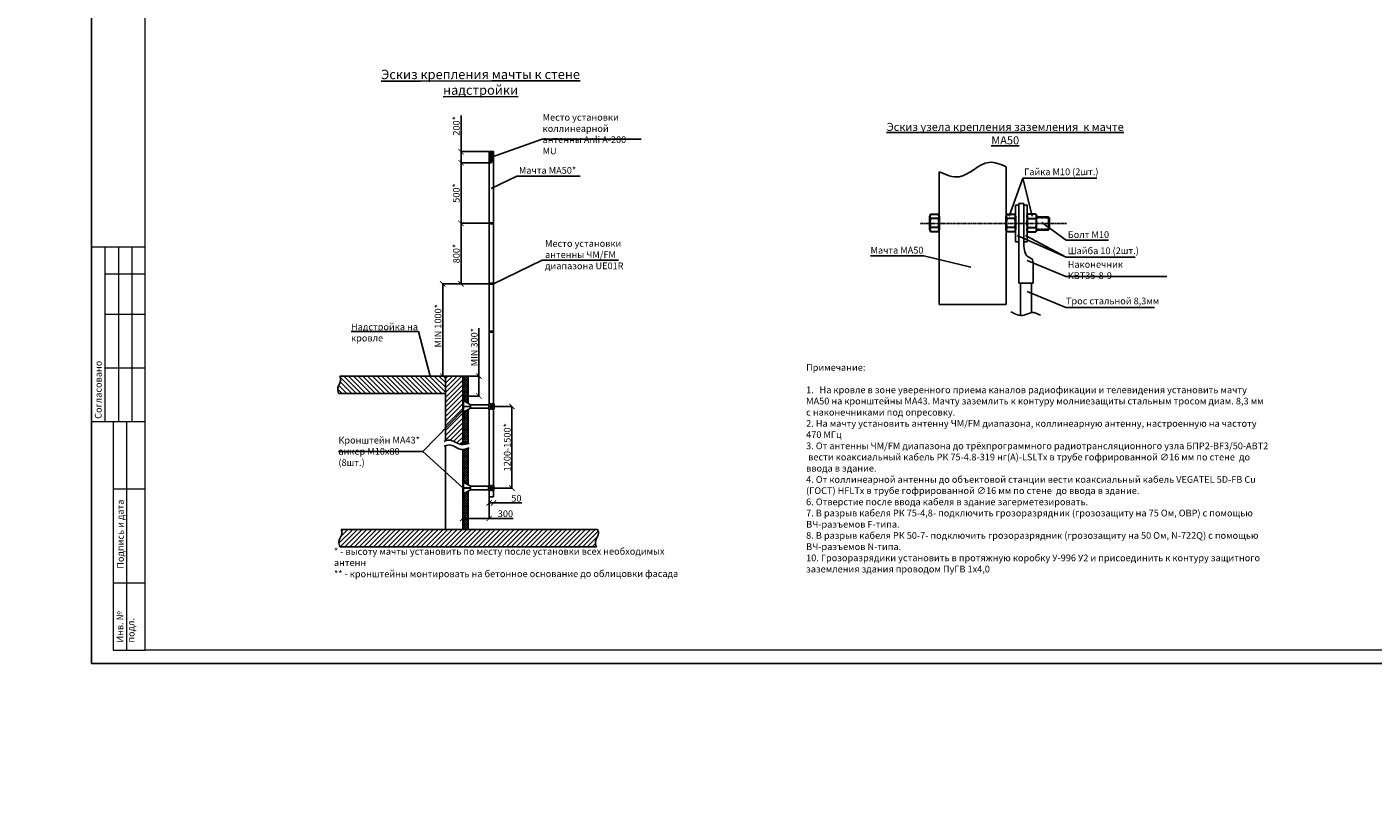
# Model space of a CAD drawing. Units: millimetres. Extents: x -440218 to 894146, y 0 to 287491.
# Drawn here: x 291637 to 341709, y 222500 to 251638 of the extents above; entities that cross this region are included whole.
import ezdxf
from ezdxf import colors
from ezdxf.entities.mleader import LeaderData, LeaderLine
from ezdxf.math import Vec2, Vec3

# ---------------------------------------------------------------- set-up
doc = ezdxf.new("R2010")
doc.units = ezdxf.units.MM
for name, pattern in [('8761 - Дмитровское шоссе_цветная$0$119_1_5', [0]), ('ACAD_ISO10W100', [18.5, 12, -3, 0.5, -3]), ('CONTI', [0])]:
    doc.linetypes.add(name, pattern=pattern)
doc.styles.add('SPDS', font='txt')
doc.styles.add('SPEC', font='txt')
doc.styles.get("Standard").update_dxf_attribs({"font": 'isocpeur.ttf'})
doc.dimstyles.new('SPEC', dxfattribs={"dimtxt": 250, "dimasz": 200, "dimexe": 1.25, "dimexo": 0.625, "dimgap": 50, "dimtad": 1, "dimrnd": 10, "dimtxsty": 'SPEC', "dimblk": 'ARCHTICK', "dimcen": 2.5, "dimdle": 1.3, "dimadec": 0, "dimazin": 0, "dimtfac": 1, "dimtmove": 0, "dimatfit": 3, "dimldrblk": 'OBLIQUE', "dimfxl": 1.25, "dimarcsym": 0})

# ---------------------------------------------------------------- blocks, each defined once
blk = doc.blocks.new('_ArchTick')
at = {"color": 0, "linetype": 'ByBlock', "const_width": 0.15}
blk.add_lwpolyline([(-0.5, -0.5), (0.5, 0.5)], dxfattribs=at)
blk = doc.blocks.new('*D115')
at = {"color": 0, "lineweight": -2, "transparency": 16777216}
for p, q in [((309013, 237517), (309680, 237517)), ((309678, 237519), (309678, 234479)), ((309000, 234481), (309680, 234481))]:
    blk.add_line(p, q, dxfattribs=at)
at = {"layer": 'Defpoints', "color": 0, "transparency": 16777216}
for p in [(309012, 237517), (308999, 234481), (309678, 234481)]:
    blk.add_point(p, dxfattribs=at)
at = {"color": 0, "lineweight": -2, "transparency": 16777216, "xscale": 200, "yscale": 200, "zscale": 200}
for p, rotation in [((309678, 237517), 90), ((309678, 234481), 270)]:
    blk.add_blockref('_ArchTick', p, dxfattribs=dict(at, rotation=rotation))
at = {"color": 0, "transparency": 16777216, "insert": (309503, 235999), "char_height": 250, "attachment_point": 5, "rotation": 90, "style": 'SPEC'}
blk.add_mtext('{\\fISOCPEUR|b0|i0|c0|p34;1200-1500*}', dxfattribs=at)
blk = doc.blocks.new('_Oblique')
at = {"color": 252, "linetype": 'ByBlock', "lineweight": -2}
blk.add_line((-0.5, -0.5), (0.5, 0.5), dxfattribs=at)
blk = doc.blocks.new('*D116')
at = {"color": 0, "lineweight": -2, "transparency": 16777216}
for p, q in [((307784, 246998), (307784, 248341)), ((308993, 246998), (307783, 246998)), ((307784, 246584), (307784, 246999)), ((308805, 246584), (307783, 246584))]:
    blk.add_line(p, q, dxfattribs=at)
at = {"layer": 'Defpoints', "color": 0, "transparency": 16777216}
for p in [(308994, 246998), (307784, 246584), (308805, 246584)]:
    blk.add_point(p, dxfattribs=at)
at = {"color": 0, "lineweight": -2, "transparency": 16777216, "xscale": 200, "yscale": 200, "zscale": 200}
for p, rotation in [((307784, 246998), 90), ((307784, 246584), 270)]:
    blk.add_blockref('_ArchTick', p, dxfattribs=dict(at, rotation=rotation))
at = {"color": 0, "transparency": 16777216, "insert": (307609, 247955), "char_height": 250, "attachment_point": 5, "rotation": 90, "style": 'SPEC'}
blk.add_mtext('{\\fISOCPEUR|b0|i0|c0|p34;200*}', dxfattribs=at)
blk = doc.blocks.new('*D122')
at = {"color": 0, "lineweight": -2, "transparency": 16777216}
for p, q in [((307846, 234096), (307846, 233349)), ((308833, 234153), (308833, 233349)), ((307846, 233351), (308834, 233351)), ((308833, 233351), (309724, 233351))]:
    blk.add_line(p, q, dxfattribs=at)
at = {"layer": 'Defpoints', "color": 0, "transparency": 16777216}
for p in [(307846, 234096), (308833, 234154), (307846, 233351)]:
    blk.add_point(p, dxfattribs=at)
at = {"color": 0, "lineweight": -2, "transparency": 16777216, "xscale": 200, "yscale": 200, "zscale": 200, "rotation": 180}
blk.add_blockref('_ArchTick', (307846, 233351), dxfattribs=at)
at = {"color": 0, "lineweight": -2, "transparency": 16777216, "xscale": 200, "yscale": 200, "zscale": 200}
blk.add_blockref('_ArchTick', (308833, 233351), dxfattribs=at)
at = {"color": 0, "transparency": 16777216, "insert": (309436, 233526), "char_height": 250, "attachment_point": 5, "style": 'SPEC'}
blk.add_mtext('{\\fISOCPEUR|b0|i0|c0|p34;300}', dxfattribs=at)
blk = doc.blocks.new('*D117')
at = {"color": 0, "lineweight": -2, "transparency": 16777216}
for p, q in [((308452, 238646), (308452, 240434)), ((308046, 238646), (308453, 238646)), ((308452, 237904), (308452, 238647)), ((307884, 237904), (308453, 237904))]:
    blk.add_line(p, q, dxfattribs=at)
at = {"layer": 'Defpoints', "color": 0, "transparency": 16777216}
for p in [(308045, 238646), (307883, 237904), (308452, 237904)]:
    blk.add_point(p, dxfattribs=at)
at = {"color": 0, "lineweight": -2, "transparency": 16777216, "xscale": 200, "yscale": 200, "zscale": 200}
for p, rotation in [((308452, 238646), 90), ((308452, 237904), 270)]:
    blk.add_blockref('_ArchTick', p, dxfattribs=dict(at, rotation=rotation))
at = {"color": 0, "transparency": 16777216, "insert": (308276, 239723), "char_height": 250, "attachment_point": 5, "rotation": 90, "style": 'SPEC'}
blk.add_mtext('{\\fISOCPEUR|b0|i0|c204|p34;М\\fISOCPEUR|b0|i0|c0|p34;IN 300*}', dxfattribs=at)
blk = doc.blocks.new('*D118')
at = {"color": 0, "lineweight": -2, "transparency": 16777216}
for p, q in [((308832, 242080), (307102, 242080)), ((307103, 242081), (307103, 238645)), ((307623, 238646), (307102, 238646))]:
    blk.add_line(p, q, dxfattribs=at)
at = {"layer": 'Defpoints', "color": 0, "transparency": 16777216}
for p in [(308833, 242080), (307103, 238646), (307623, 238646)]:
    blk.add_point(p, dxfattribs=at)
at = {"color": 0, "lineweight": -2, "transparency": 16777216, "xscale": 200, "yscale": 200, "zscale": 200}
for p, rotation in [((307103, 242080), 90), ((307103, 238646), 270)]:
    blk.add_blockref('_ArchTick', p, dxfattribs=dict(at, rotation=rotation))
at = {"color": 0, "transparency": 16777216, "insert": (306928, 240519), "char_height": 250, "attachment_point": 5, "rotation": 90, "style": 'SPEC'}
blk.add_mtext('{\\fISOCPEUR|b0|i0|c0|p34;MIN 1000*}', dxfattribs=at)
blk = doc.blocks.new('*D119')
at = {"color": 0, "lineweight": -2, "transparency": 16777216}
for p, q in [((308913, 246584), (307783, 246584)), ((307784, 246585), (307784, 244330)), ((308805, 244332), (307783, 244332))]:
    blk.add_line(p, q, dxfattribs=at)
at = {"layer": 'Defpoints', "color": 0, "transparency": 16777216}
for p in [(308913, 246584), (307784, 244332), (308805, 244332)]:
    blk.add_point(p, dxfattribs=at)
at = {"color": 0, "lineweight": -2, "transparency": 16777216, "xscale": 200, "yscale": 200, "zscale": 200}
for p, rotation in [((307784, 246584), 90), ((307784, 244332), 270)]:
    blk.add_blockref('_ArchTick', p, dxfattribs=dict(at, rotation=rotation))
at = {"color": 0, "transparency": 16777216, "insert": (307609, 245458), "char_height": 250, "attachment_point": 5, "rotation": 90, "style": 'SPEC'}
blk.add_mtext('{\\fISOCPEUR|b0|i0|c0|p34;500*}', dxfattribs=at)
blk = doc.blocks.new('*D120')
at = {"color": 0, "lineweight": -2, "transparency": 16777216}
for p, q in [((308913, 244332), (307783, 244332)), ((307784, 244333), (307784, 242078)), ((308805, 242080), (307783, 242080))]:
    blk.add_line(p, q, dxfattribs=at)
at = {"layer": 'Defpoints', "color": 0, "transparency": 16777216}
for p in [(308913, 244332), (307784, 242080), (308805, 242080)]:
    blk.add_point(p, dxfattribs=at)
at = {"color": 0, "lineweight": -2, "transparency": 16777216, "xscale": 200, "yscale": 200, "zscale": 200}
for p, rotation in [((307784, 244332), 90), ((307784, 242080), 270)]:
    blk.add_blockref('_ArchTick', p, dxfattribs=dict(at, rotation=rotation))
at = {"color": 0, "transparency": 16777216, "insert": (307609, 243206), "char_height": 250, "attachment_point": 5, "rotation": 90, "style": 'SPEC'}
blk.add_mtext('{\\fISOCPEUR|b0|i0|c0|p34;800*}', dxfattribs=at)
blk = doc.blocks.new('*D121')
at = {"color": 0, "lineweight": -2, "transparency": 16777216}
for p, q in [((308831, 233926), (308994, 233926)), ((308833, 234153), (308833, 233924)), ((308994, 233926), (308994, 233927)), ((308994, 233926), (310043, 233926))]:
    blk.add_line(p, q, dxfattribs=at)
at = {"layer": 'Defpoints', "color": 0, "transparency": 16777216}
for p in [(308833, 234154), (308994, 233926), (308994, 233926)]:
    blk.add_point(p, dxfattribs=at)
at = {"color": 0, "lineweight": -2, "transparency": 16777216, "xscale": 200, "yscale": 200, "zscale": 200, "rotation": 180}
blk.add_blockref('_ArchTick', (308833, 233926), dxfattribs=at)
at = {"color": 0, "lineweight": -2, "transparency": 16777216, "xscale": 200, "yscale": 200, "zscale": 200}
blk.add_blockref('_ArchTick', (308994, 233926), dxfattribs=at)
at = {"color": 0, "transparency": 16777216, "insert": (309843, 234101), "char_height": 250, "attachment_point": 5, "style": 'SPEC'}
blk.add_mtext('{\\fISOCPEUR|b0|i0|c0|p34;50}', dxfattribs=at)
blk = doc.blocks.new('Hex Nut ½ in. -side')
at = {"lineweight": 30}
for p, q in [((0, -0.325), (0, 0.325)), ((0.03, 0.216), (0.418, 0.216)), ((0.448, 0.325), (0.448, -0.325)), ((0.03, -0.217), (0.418, -0.217))]:
    blk.add_line(p, q, dxfattribs=at)
for points in [[(0.03, 0.433), (0.418, 0.433)], [(0.418, -0.433), (0.03, -0.433)]]:
    blk.add_lwpolyline(points, dxfattribs=at)
for centre, radius, start, end in [((0.21, 0.325), 0.21, 149.0201, 210.9799), ((0.796, 0), 0.796, 164.2217, 195.7782), ((0.238, 0.325), 0.21, 329.0201, 30.97992), ((-0.348, 0), 0.796, 344.2218, 15.77825), ((0.21, -0.325), 0.21, 149.0201, 210.9799), ((0.238, -0.325), 0.21, 329.0201, 30.97991)]:
    blk.add_arc(centre, radius, start, end, dxfattribs=at)
blk = doc.blocks.new('A1')
at = {"linetype": 'Continuous'}
blk.add_lwpolyline([(0, 594), (841, 594), (841, 0), (0, 0)], close=True, dxfattribs=at)
at = {"linetype": 'Continuous', "lineweight": -2}
blk.add_lwpolyline([(836, 5), (20, 5), (20, 589), (836, 589)], close=True, dxfattribs=at)

msp = doc.modelspace()

# ---------------------------------------------------------------- hatches: boundary and pattern name
at = {"ltscale": 4}
h = msp.add_hatch(dxfattribs=at)
h.set_pattern_fill('ANSI31', color=256, scale=1000, angle=90)
h.set_pattern_definition([(135, (-171793.29, 507920.42), (-88.388348, -88.388348), [])])
edge = h.paths.add_edge_path()
edge.add_spline(control_points=[(303277.917, 238645.501), (303293.638, 238601.733), (303347.925, 238450.601), (303152.215, 238248.585), (303211.054, 238070.336), (303233.834, 238001.326)], knot_values=[0, 0, 0, 0, 1.340257891, 4.627925875, 6.704836905, 6.704836905, 6.704836905, 6.704836905], degree=3, periodic=0)
edge.add_line((303233.834, 238001.326), (307202.063, 238001.326))
edge.add_line((307202.063, 238001.326), (307202.033, 238645.808))
edge.add_line((307202.033, 238645.808), (303277.917, 238645.501))
h = msp.add_hatch(dxfattribs=at)
h.set_pattern_fill('ANSI31', color=256, scale=1000)
h.set_pattern_definition([(45, (-171793.57, 507332.31), (-88.388348, 88.388348), [])])
edge = h.paths.add_edge_path()
edge.add_spline(control_points=[(307201.836, 236236.373), (307249.098, 236252.185), (307451.902, 236306.067), (307656.315, 236108.146), (307828.338, 236098.489), (307845.808, 236098.738)], knot_values=[0.510463707, 0.510463707, 0.510463707, 0.510463707, 1.959670178, 6.75628776, 7.295218535, 7.295218535, 7.295218535, 7.295218535], degree=3, periodic=0)
edge.add_line((307845.808, 236098.738), (307845.76, 237130.134))
edge.add_line((307845.76, 237130.134), (307845.529, 237130.134))
edge.add_line((307845.529, 237130.134), (307845.529, 237904.327))
edge.add_line((307845.529, 237904.327), (307845.69, 238645.835))
edge.add_line((307845.69, 238645.835), (307201.725, 238645.808))
edge.add_line((307201.725, 238645.808), (307201.836, 236236.373))
h = msp.add_hatch(dxfattribs=at)
h.set_pattern_fill('ANSI37', color=256, scale=500)
h.set_pattern_definition([(45, (-162910.83, 507332.31), (-44.194174, 44.194174), []), (135, (-162910.83, 507332.31), (-44.194174, -44.194174), [])])
h.paths.add_polyline_path([(308045.464, 238645.844), (307845.69, 238645.835), (307845.725, 237904.327), (307871.31, 237904.327), (307871.31, 237733.798), (308045.534, 237633.838)])
edge = h.paths.add_edge_path()
edge.add_line((308045.55, 237401.148), (307871.31, 237300.707))
edge.add_line((307871.31, 237300.707), (307871.31, 237130.134))
edge.add_line((307871.31, 237130.134), (307845.76, 237130.134))
edge.add_line((307845.76, 237130.134), (307845.808, 236098.738))
edge.add_spline(control_points=[(307845.808, 236098.738), (307911.445, 236099.674), (307978.417, 236117.895), (308045.638, 236139.352)], knot_values=[7.295218535, 7.295218535, 7.295218535, 7.295218535, 9.320028361, 9.320028361, 9.320028361, 9.320028361], degree=3, periodic=0)
edge.add_line((308045.638, 236139.352), (308045.55, 237401.148))
edge = h.paths.add_edge_path()
edge.add_spline(control_points=[(308045.651, 235958.178), (307978.428, 235936.72), (307911.455, 235918.497), (307845.816, 235917.56)], knot_values=[5.000302671, 5.000302671, 5.000302671, 5.000302671, 6.388162992, 6.388162992, 6.388162992, 6.388162992], degree=3, periodic=0)
edge.add_line((307845.816, 235917.56), (307845.865, 234870.346))
edge.add_line((307845.865, 234870.346), (307871.711, 234870.346))
edge.add_line((307871.711, 234870.346), (307871.711, 234699.799))
edge.add_line((307871.711, 234699.799), (308045.745, 234599.949))
edge.add_line((308045.745, 234599.949), (308045.651, 235958.178))
h.paths.add_polyline_path([(308045.761, 234367.074), (307871.711, 234266.743), (307871.711, 234096.153), (307845.901, 234096.153), (307845.954, 232938.436), (308045.861, 232938.442)])
h = msp.add_hatch(dxfattribs=at)
h.set_pattern_fill('ANSI31', color=256, scale=1000)
h.set_pattern_definition([(45, (-171793.57, 475632.31), (-88.388348, 88.388348), [])])
edge = h.paths.add_edge_path()
edge.add_line((303280.033, 232294.118), (312820.392, 232294.118))
edge.add_spline(control_points=[(312820.392, 232294.118), (312797.618, 232363.128), (312738.793, 232541.379), (312934.469, 232743.472), (312880.213, 232894.724), (312864.477, 232938.595)], knot_values=[0, 0, 0, 0, 207.691103001, 536.457901404, 670.776403819, 670.776403819, 670.776403819, 670.776403819], degree=3, periodic=0)
edge.add_line((312864.477, 232938.595), (303324.116, 232938.293))
edge.add_spline(control_points=[(303324.116, 232938.293), (303339.838, 232894.525), (303394.125, 232743.393), (303198.415, 232541.377), (303257.254, 232363.128), (303280.033, 232294.118)], knot_values=[0, 0, 0, 0, 134.025789102, 462.792587505, 670.483690506, 670.483690506, 670.483690506, 670.483690506], degree=3, periodic=0)

# ---------------------------------------------------------------- linework, layer by layer
for p, q in [((310804.282, 247458.302), (308913.428, 246790.664)), ((314484.235, 247458.485), (310804.282, 247458.302)), ((328067.721, 241312.277), (328067.721, 246431.458)), ((309855.537, 246079.331), (308905.262, 245628.791)), ((309855.537, 246079.331), (312215.015, 246078.907)), ((325567.644, 241312.277), (325567.644, 246252.133)), ((328173.608, 244592.997), (328687.675, 246012.532)), ((328687.675, 246012.532), (329023.147, 244592.997)), ((328687.675, 246012.532), (331437.676, 246012.532)), ((328411.716, 245010.243), (328534.838, 245010.243)), ((328411.716, 245010.243), (328411.716, 243641.816)), ((328534.838, 245072.629), (328717.524, 245072.629)), ((328534.838, 242104.434), (328534.838, 245072.629)), ((328534.838, 245010.243), (328534.838, 243641.816)), ((328717.524, 245072.629), (328717.524, 243560.769)), ((328717.524, 245010.243), (328840.645, 245010.243)), ((328717.524, 245010.243), (328717.524, 243641.816)), ((328840.645, 245010.243), (328840.645, 243641.816)), ((329386.984, 244360.491), (330296.434, 243706.392)), ((328473.277, 243881.874), (330291.492, 243075.484)), ((328779.085, 243881.874), (330291.492, 243075.484)), ((328411.716, 243641.816), (328534.838, 243641.816)), ((328717.524, 243641.816), (328840.645, 243641.816)), ((330296.434, 243706.392), (331868.23, 243706.392)), ((310804.221, 242954.558), (308993.937, 242079.898)), ((313642.584, 242954.675), (310804.221, 242954.558)), ((323015.617, 243116.256), (324997.661, 243116.256)), ((324997.661, 243116.256), (326744.57, 242694.096)), ((328837.045, 242945.318), (330283.122, 242349.078)), ((330291.492, 243075.484), (332860.169, 243075.484)), ((329061.624, 242104.434), (329061.624, 242821.207)), ((329061.624, 242104.434), (328534.838, 242104.434)), ((330283.122, 242349.078), (334043.293, 242349.078)), ((328837.045, 241797.676), (330283.122, 241201.436)), ((325567.644, 241312.277), (328067.721, 241312.277)), ((303693.063, 240303.436), (306208.461, 240303.196)), ((306635.297, 238645.727), (306208.461, 240303.196)), ((307201.836, 236236.373), (307201.725, 238645.808)), ((307201.725, 238001.326), (303233.834, 238001.326)), ((306365.462, 235845.365), (307845.749, 237372.288)), ((307871.31, 237733.798), (308135.006, 237582.505)), ((308135.006, 237521.214), (307871.31, 237521.214)), ((308135.006, 237514.763), (307871.31, 237514.763)), ((307871.31, 237300.707), (308135.006, 237452.714)), ((308135.006, 237582.505), (308135.006, 237452.714)), ((308135.006, 237521.214), (308135.006, 237514.763)), ((308833.053, 237614.011), (308815.092, 237614.011)), ((308815.092, 237614.011), (308815.092, 237452.721)), ((308815.092, 237420.463), (308815.092, 237452.721)), ((308899.302, 237420.463), (308815.092, 237420.463)), ((308833.053, 237614.011), (308899.302, 237614.011)), ((308873.496, 237545.09), (308873.496, 237487.025)), ((308889.625, 237545.09), (308873.496, 237545.09)), ((308889.625, 237487.025), (308873.496, 237487.025)), ((308889.625, 237487.025), (308889.625, 237545.09)), ((308892.851, 237528.961), (308889.625, 237528.961)), ((308889.625, 237503.154), (308892.851, 237503.154)), ((308892.851, 237614.011), (308892.851, 237420.463)), ((308899.302, 237614.011), (308899.302, 237420.463)), ((308931.56, 237528.961), (308899.302, 237528.961)), ((308899.302, 237503.154), (308931.56, 237503.154)), ((308931.56, 237614.011), (309012.385, 237614.011)), ((308931.56, 237614.011), (308931.56, 237420.463)), ((309012.385, 237420.463), (308931.56, 237420.463)), ((308938.012, 237614.011), (308938.012, 237420.463)), ((308941.238, 237528.961), (308938.012, 237528.961)), ((308938.012, 237503.154), (308941.238, 237503.154)), ((308957.367, 237545.09), (308941.238, 237545.09)), ((308941.238, 237545.09), (308941.238, 237487.025)), ((308957.367, 237487.025), (308941.238, 237487.025)), ((308957.367, 237487.025), (308957.367, 237545.09)), ((308984.556, 237528.961), (308957.367, 237528.961)), ((308957.367, 237503.154), (308984.556, 237503.154)), ((308984.556, 237528.961), (308984.556, 237503.154)), ((309012.385, 237614.011), (309012.385, 237420.463)), ((303224.491, 235845.589), (306365.462, 235845.365)), ((306365.462, 235845.365), (307845.9, 234483.249)), ((307201.989, 232938.416), (307201.845, 236055.197)), ((307871.711, 234699.799), (308135.377, 234548.524)), ((308135.377, 234487.233), (307871.711, 234487.233)), ((308135.377, 234480.782), (307871.711, 234480.782)), ((307871.711, 234266.743), (308135.377, 234418.733)), ((308135.377, 234548.524), (308135.377, 234418.733)), ((308135.377, 234487.233), (308135.377, 234480.782)), ((308819.805, 234580.03), (308801.844, 234580.03)), ((308801.844, 234580.03), (308801.844, 234418.74)), ((308801.844, 234386.482), (308801.844, 234418.74)), ((308886.054, 234386.482), (308801.844, 234386.482)), ((308819.805, 234580.03), (308886.054, 234580.03)), ((308876.377, 234511.109), (308860.248, 234511.109)), ((308860.248, 234511.109), (308860.248, 234453.044)), ((308876.377, 234453.044), (308860.248, 234453.044)), ((308876.377, 234453.044), (308876.377, 234511.109)), ((308879.602, 234494.98), (308876.377, 234494.98)), ((308876.377, 234469.173), (308879.602, 234469.173)), ((308879.602, 234580.03), (308879.602, 234386.482)), ((308886.054, 234580.03), (308886.054, 234386.482)), ((308918.312, 234494.98), (308886.054, 234494.98)), ((308886.054, 234469.173), (308918.312, 234469.173)), ((308918.312, 234580.03), (308999.137, 234580.03)), ((308918.312, 234580.03), (308918.312, 234386.482)), ((308999.137, 234386.482), (308918.312, 234386.482)), ((308924.764, 234580.03), (308924.764, 234386.482)), ((308927.99, 234494.98), (308924.764, 234494.98)), ((308924.764, 234469.173), (308927.99, 234469.173)), ((308944.119, 234511.109), (308927.99, 234511.109)), ((308927.99, 234511.109), (308927.99, 234453.044)), ((308944.119, 234453.044), (308927.99, 234453.044)), ((308944.119, 234453.044), (308944.119, 234511.109)), ((308971.308, 234494.98), (308944.119, 234494.98)), ((308944.119, 234469.173), (308971.308, 234469.173)), ((308971.308, 234494.98), (308971.308, 234469.173)), ((308999.137, 234580.03), (308999.137, 234386.482)), ((308832.708, 234153.695), (308993.998, 234153.695)), ((312820.392, 232294.118), (303280.033, 232294.118))]:
    msp.add_line(p, q)
at = {"ltscale": 10}
for p, q in [((329184.625, 244576.03), (329630.326, 244576.03)), ((329630.326, 244576.03), (329671.197, 244533.471)), ((329630.326, 244076.03), (329630.326, 244576.03)), ((329671.197, 244118.588), (329671.197, 244533.471)), ((329184.625, 244076.03), (329630.326, 244076.03)), ((329630.326, 244076.03), (329671.197, 244118.588)), ((328589.101, 242104.434), (328589.101, 240903.867)), ((329007.361, 242104.434), (329007.361, 241010.11))]:
    msp.add_line(p, q, dxfattribs=at)
at = {"linetype": 'ACAD_ISO10W100', "ltscale": 0.3}
for p, q in [((329184.625, 244535.159), (329671.197, 244533.471)), ((324866.638, 244326.03), (330322.306, 244326.03)), ((329184.625, 244116.9), (329671.197, 244116.9))]:
    msp.add_line(p, q, dxfattribs=at)
at = {"color": 7, "linetype": 'Continuous', "lineweight": 0, "transparency": 33554687}
for p, q in [((294040.776, 243454.946), (296040.776, 243454.946)), ((294540.776, 243454.946), (294540.776, 236954.946)), ((295040.776, 243454.946), (295040.776, 236954.946)), ((295540.776, 243454.946), (295540.776, 236954.946)), ((294540.776, 242454.946), (296040.776, 242454.946)), ((294540.776, 240954.946), (296040.776, 240954.946)), ((294540.776, 238954.946), (296040.776, 238954.946)), ((294040.776, 236954.946), (296040.776, 236954.946)), ((294840.776, 236954.946), (296040.776, 236954.946)), ((294840.776, 236954.946), (294840.776, 228454.946)), ((295340.776, 236954.946), (295340.776, 228454.946)), ((294840.776, 234454.946), (296040.776, 234454.946)), ((294840.776, 230954.946), (296040.776, 230954.946)), ((294840.776, 228454.946), (296040.776, 228454.946))]:
    msp.add_line(p, q, dxfattribs=at)
at = {"extrusion": (0, 0, -1)}
msp.add_line((333576.218, 241201.436), (330283.122, 241201.436), dxfattribs=at)
at = {"color": 8, "linetype": 'Continuous', "lineweight": 0, "transparency": 33554687}
msp.add_line((294840.776, 236954.946), (294840.776, 236954.946), dxfattribs=at)
for points in [[(308833.053, 237614.011), (308832.849, 246997.685), (308994.007, 246997.685), (308993.998, 237614.011)], [(303277.917, 238645.501), (308045.464, 238645.867)], [(307845.69, 238645.838), (307845.808, 236098.738)], [(308045.464, 238645.847), (308045.534, 237633.838)], [(307845.529, 237130.134), (307845.529, 237904.327), (307871.31, 237904.327), (307871.31, 237130.134), (307845.525, 237130.134)], [(308045.542, 237521.214), (308045.542, 237514.763)], [(308045.55, 237401.148), (308045.638, 236139.352)], [(308135.006, 237581.753), (308815.092, 237581.753), (308815.092, 237452.721), (308135.006, 237452.721)], [(308832.708, 234580.03), (308832.708, 237420.463)], [(308993.998, 237420.463), (308993.998, 234580.03)], [(307845.816, 235917.56), (307845.954, 232938.436)], [(308045.651, 235958.178), (308045.745, 234599.949)], [(307845.9, 234096.153), (307845.9, 234870.346), (307871.711, 234870.346), (307871.711, 234096.153), (307845.895, 234096.153)], [(308045.753, 234487.233), (308045.753, 234480.782)], [(308045.761, 234367.074), (308045.861, 232938.442)], [(308135.377, 234548.524), (308801.844, 234547.772), (308801.844, 234418.74), (308135.377, 234418.733)], [(308832.708, 234153.695), (308832.708, 234386.482)], [(308993.998, 234386.482), (308993.998, 234153.695)], [(303324.116, 232938.293), (312864.477, 232938.595)]]:
    msp.add_lwpolyline(points)
at = {"const_width": 100}
for points in [[(308913.428, 246583.642), (308913.428, 246997.685)], [(308832.852, 244331.772), (308993.934, 244331.765)], [(308832.852, 242079.903), (308993.934, 242079.896)], [(308994.004, 240297.39), (308832.922, 240297.383)]]:
    msp.add_lwpolyline(points, dxfattribs=at)
for points in [[(328067.721, 246431.458), (327422.367, 246599.598), (326313.14, 246064.599), (325567.644, 246252.133)], [(329061.624, 242821.207), (329020.925, 243005.683), (328899.982, 243068.289), (328717.524, 243560.769)], [(329334.422, 240910.702), (329007.031, 241010.068), (328727.459, 240910.702), (328232.305, 241038.43)], [(303277.917, 238645.501), (303309.199, 238515.177), (303197.784, 238205.865), (303233.834, 238001.326)], [(307151.844, 236218.842), (307342.423, 236264.48), (307793.702, 236101.929), (308092.118, 236154.524)], [(307151.844, 236037.664), (307342.423, 236083.302), (307793.702, 235920.751), (308092.118, 235973.346)], [(303324.116, 232938.293), (303355.399, 232807.969), (303243.984, 232498.657), (303280.033, 232294.118)], [(312864.477, 232938.595), (312895.758, 232807.969), (312784.343, 232498.657), (312820.392, 232294.118)]]:
    msp.add_spline(points, degree=3)

# ---------------------------------------------------------------- block references
at = {"lineweight": 5, "xscale": 100, "yscale": 100, "zscale": 100}
msp.add_blockref('A1', (294040.776, 227954.946), dxfattribs=at)
at = {"xscale": 767.8111329236685, "yscale": 767.8111329236685, "zscale": 767.8111329236685, "rotation": 180.0000000000127}
for p in [(325567.633, 244343.649), (328411.705, 244343.649)]:
    msp.add_blockref('Hex Nut ½ in. -side', p, dxfattribs=at)
at = {"ltscale": 10, "xscale": -767.8111329236685, "yscale": 767.8111329235549, "zscale": 767.8111329235396, "rotation": 180}
msp.add_blockref('Hex Nut ½ in. -side', (328840.641, 244343.649), dxfattribs=at)

# ---------------------------------------------------------------- texts
at = {"ltscale": 100, "rotation": 0.0382559, "style": 'SPEC'}
for s, insert, char_height, width, attachment_point in [('{\\fISOCPEUR|b0|i0|c204|p34;\\LЭскиз крепления мачты к стене надстройки}', (308511.1, 249579.799), 350, 9252.60983, 5), ('{\\fISOCPEUR|b0|i0|c204|p34;Место установки коллинеарной антенны \\fISOCPEUR|b0|i0|c0|p34;\\C7;Anli \\fISOCPEUR|b0|i0|c204|p34;А\\fISOCPEUR|b0|i0|c0|p34;-200 MU}', (310818.534, 247648.997), 250, 3665.57272, 4), ('{\\fISOCPEUR|b0|i0|c204|p34;Мачта МА\\fISOCPEUR|b0|i0|c0|p34;50*}', (309938.198, 246299.244), 250, 3125.6296, 4), ('{\\fISOCPEUR|b0|i0|c204|p34;Гайка М10 (2шт.)}', (328731.202, 246245.724), 250, 3691.01386, 4), ('{\\fISOCPEUR|b0|i0|c204|p34;Болт М10}', (330352.115, 243908.246), 250, 3691.01386, 4), ('{\\fISOCPEUR|b0|i0|c204|p34;Место установки антенны ЧМ\\fISOCPEUR|b0|i0|c0|p34;/FM \\fISOCPEUR|b0|i0|c204|p34;диапазона \\fISOCPEUR|b0|i0|c0|p34;UE01R}', (310908.829, 243163.295), 250, 3973.02394, 4), ('{\\fISOCPEUR|b0|i0|c204|p34;Мачта МА\\fISOCPEUR|b0|i0|c0|p34;50}', (323015.474, 243330.272), 250, 3125.6296, 4), ('{\\fISOCPEUR|b0|i0|c204|p34;Шайба 10 (2шт.)}', (330352.115, 243307.656), 250, 3691.01386, 4), ('{\\fISOCPEUR|b0|i0|c204|p34;Наконечник КВТ35-8-9}', (330352.115, 242593.354), 250, 3691.01386, 4), ('{\\fISOCPEUR|b0|i0|c204|p34;Трос стальной 8,3мм}', (330286.301, 241440.522), 250, 3691.01386, 4), ('{\\fISOCPEUR|b0|i0|c204|p34;Надстройка на кровле}', (303693.19, 240269.251), 250, 3125.6296, 4), ('{\\fISOCPEUR|b0|i0|c204|p34;Кронштейн МА\\fISOCPEUR|b0|i0|c0|p34;43*\\P\\fISOCPEUR|b0|i0|c204|p34;анкер М\\fISOCPEUR|b0|i0|c0|p34;10\\fISOCPEUR|b0|i0|c204|p34;х\\fISOCPEUR|b0|i0|c0|p34;80 (8\\fISOCPEUR|b0|i0|c204|p34;шт\\fISOCPEUR|b0|i0|c0|p34;.)}', (303224.491, 235845.589), 250, 3125.6296, 4), ('{\\fISOCPEUR|b0|i0|c0|p34;* - \\fISOCPEUR|b0|i0|c204|p34;высоту мачты установить по месту после установки всех необходимых антенн\\P\\fISOCPEUR|b0|i0|c0|p34;** - \\fISOCPEUR|b0|i0|c204|p34;кронштейны монтировать на бетонное основание до облицовки фасада}', (303055.758, 231703.812), 250, 13562.78637, 4)]:
    msp.add_mtext(s, dxfattribs=dict(at, insert=insert, char_height=char_height, width=width, attachment_point=attachment_point))
at = {"insert": (328026.101, 247668.268), "char_height": 300, "width": 9162.68205, "attachment_point": 5, "style": 'SPEC'}
msp.add_mtext('{\\fISOCPEUR|b0|i0|c204|p34;\\LЭскиз узела крепления заземления  к мачте МА\\fISOCPEUR|b0|i0|c0|p34;50}', dxfattribs=at)
at = {"color": 7, "linetype": 'Continuous', "lineweight": 0, "transparency": 33554687, "char_height": 250, "attachment_point": 1, "rotation": 90}
for s, insert, width in [('\\fISOCPEUR|b0|i0|c1|p34;\\W1.0000000000;\\T1.0000000000;\\o\\l Согласовано', (294165.776, 237054.996), 2225), ('\\fISOCPEUR|b0|i0|c1|p34;\\W1.0000000000;\\T1.0000000000;\\o\\lПодпись и дата', (294990.587, 231479.996), 2625), ('\\fISOCPEUR|b0|i0|c1|p34;\\W1.0000000000;\\T1.0000000000;\\o\\lИнв. № подл.', (294970.587, 228729.996), 2125)]:
    msp.add_mtext(s, dxfattribs=dict(at, insert=insert, width=width))
at = {"color": 7, "linetype": '8761 - Дмитровское шоссе_цветная$0$119_1_5', "lineweight": 25, "insert": (320621.002, 235217.302), "char_height": 250, "width": 17243.21642, "attachment_point": 4, "style": 'SPDS'}
msp.add_mtext('{\\fISOCPEUR|b0|i0|c204|p34;Примечание\\fISOCPEUR|b0|i0|c0|p34;:\\P\\P\\pxt2;1.^I\\fISOCPEUR|b0|i0|c204|p34;На кровле в зоне уверенного приема каналов радиофикации и телевидения установить мачту МА\\fISOCPEUR|b0|i0|c0|p34;50 \\fISOCPEUR|b0|i0|c204|p34;на кронштейны МА\\fISOCPEUR|b0|i0|c0|p34;43. \\fISOCPEUR|b0|i0|c204|p34;Мачту заземлить к контуру молниезащиты стальным тросом диам\\fISOCPEUR|b0|i0|c0|p34;. 8,3 \\fISOCPEUR|b0|i0|c204|p34;мм с наконечниками под опресовку\\fISOCPEUR|b0|i0|c0|p34;.\\P\\ptz;2.\\fISOCPEUR|b0|i0|c204|p34; На мачту установить антенну ЧМ\\fISOCPEUR|b0|i0|c0|p34;/FM \\fISOCPEUR|b0|i0|c204|p34;диапазона\\fISOCPEUR|b0|i0|c0|p34;, \\fISOCPEUR|b0|i0|c204|p34;коллинеарную антенну\\fISOCPEUR|b0|i0|c0|p34;, \\fISOCPEUR|b0|i0|c204|p34;настроенную на частоту \\fISOCPEUR|b0|i0|c0|p34;470 \\fISOCPEUR|b0|i0|c204|p34;МГц\\P\\fISOCPEUR|b0|i0|c0|p34;3.\\fISOCPEUR|b0|i0|c204|p34; От антенны ЧМ\\fISOCPEUR|b0|i0|c0|p34;/FM \\fISOCPEUR|b0|i0|c204|p34;диапазона до т\\C256;рёхпрограммного радиотрансляционного узла БПР2-BF3/50-АВТ2 \\C7; вести коаксиальный кабель РК \\fISOCPEUR|b0|i0|c0|p34;75-4.8-319 \\fISOCPEUR|b0|i0|c204|p34;нг\\fISOCPEUR|b0|i0|c0|p34;(\\fISOCPEUR|b0|i0|c204|p34;А\\fISOCPEUR|b0|i0|c0|p34;)-LSLTx \\fISOCPEUR|b0|i0|c204|p34;в трубе гофрированной \\fISOCPEUR|b0|i0|c0|p34;∅16 \\fISOCPEUR|b0|i0|c204|p34;мм по стене  до ввода в здание\\fISOCPEUR|b0|i0|c0|p34;.\\P4.\\fISOCPEUR|b0|i0|c204|p34; От коллинеарной антенны до объектовой станции вести коаксиальный кабель \\fISOCPEUR|b0|i0|c0|p34;VEGATEL 5D-FB Cu (\\fISOCPEUR|b0|i0|c204|p34;ГОСТ\\fISOCPEUR|b0|i0|c0|p34;) HFLTx \\fISOCPEUR|b0|i0|c204|p34;в трубе гофрированной \\fISOCPEUR|b0|i0|c0|p34;∅16 \\fISOCPEUR|b0|i0|c204|p34;мм по стене  до ввода в здание\\fISOCPEUR|b0|i0|c0|p34;.\\P6.\\fISOCPEUR|b0|i0|c204|p34; Отверстие после ввода кабеля в здание загерметезировать\\fISOCPEUR|b0|i0|c0|p34;.\\P7.\\fISOCPEUR|b0|i0|c204|p34; В разрыв кабеля РК \\fISOCPEUR|b0|i0|c0|p34;75-4,8- \\fISOCPEUR|b0|i0|c204|p34;подключить грозоразрядник \\fISOCPEUR|b0|i0|c0|p34;(\\fISOCPEUR|b0|i0|c204|p34;грозозащиту на \\fISOCPEUR|b0|i0|c0|p34;75 \\fISOCPEUR|b0|i0|c204|p34;Ом\\fISOCPEUR|b0|i0|c0|p34;, \\fISOCPEUR|b0|i0|c204|p34;ОВР\\fISOCPEUR|b0|i0|c0|p34;) \\fISOCPEUR|b0|i0|c204|p34;с помощью ВЧ\\fISOCPEUR|b0|i0|c0|p34;-\\fISOCPEUR|b0|i0|c204|p34;разъемов \\fISOCPEUR|b0|i0|c0|p34;F-\\fISOCPEUR|b0|i0|c204|p34;типа\\fISOCPEUR|b0|i0|c0|p34;.\\P8.\\fISOCPEUR|b0|i0|c204|p34; В разрыв кабеля РК \\fISOCPEUR|b0|i0|c0|p34;50-7- \\fISOCPEUR|b0|i0|c204|p34;подключить грозоразрядник \\fISOCPEUR|b0|i0|c0|p34;(\\fISOCPEUR|b0|i0|c204|p34;грозозащиту на \\fISOCPEUR|b0|i0|c0|p34;50 \\fISOCPEUR|b0|i0|c204|p34;Ом\\fISOCPEUR|b0|i0|c0|p34;, N-722Q) \\fISOCPEUR|b0|i0|c204|p34;с помощью ВЧ\\fISOCPEUR|b0|i0|c0|p34;-\\fISOCPEUR|b0|i0|c204|p34;разъемов \\fISOCPEUR|b0|i0|c0|p34;N-\\fISOCPEUR|b0|i0|c204|p34;типа\\fISOCPEUR|b0|i0|c0|p34;. \\fISOCPEUR|b0|i0|c204|p34;\\P\\fISOCPEUR|b0|i0|c0|p34;10.\\fISOCPEUR|b0|i0|c204|p34; Грозоразрядики установить в протяжную коробку У\\fISOCPEUR|b0|i0|c0|p34;-996 \\fISOCPEUR|b0|i0|c204|p34;У\\fISOCPEUR|b0|i0|c0|p34;2 \\fISOCPEUR|b0|i0|c204|p34;и присоединить к контуру защитного заземления здания проводом ПуГВ \\fISOCPEUR|b0|i0|c0|p34;1\\fISOCPEUR|b0|i0|c204|p34;х\\fISOCPEUR|b0|i0|c0|p34;4,0}', dxfattribs=at)

# ---------------------------------------------------------------- dimensions: what is measured, and where the dimension line sits
for base, p1, p2, text, picture, middle in [((307783.857, 246583.649), (308994.015, 246997.685), (308805.438, 246583.649), '{\\fISOCPEUR|b0|i0|c0|p34;200*}', '*D116', (307783.857, 247954.828)), ((307783.857, 244331.772), (308913.428, 246583.642), (308805.438, 244331.772), '{\\fISOCPEUR|b0|i0|c0|p34;500*}', '*D119', (307783.857, 245457.707)), ((307783.857, 242079.737), (308913.428, 244331.606), (308805.438, 242079.737), '{\\fISOCPEUR|b0|i0|c0|p34;800*}', '*D120', (307783.857, 243205.671)), ((307102.961, 238645.835), (308832.956, 242079.896), (307623.488, 238645.835), '{\\fISOCPEUR|b0|i0|c0|p34;MIN 1000*}', '*D118', (307102.961, 240519.182)), ((308451.575, 237904.334), (308045.464, 238645.867), (307883.43, 237904.334), '{\\fISOCPEUR|b0|i0|c204|p34;М\\fISOCPEUR|b0|i0|c0|p34;IN 300*}', '*D117', (308451.575, 239723.248)), ((309678.267, 234480.788), (309012.385, 237517.237), (308999.137, 234480.788), '{\\fISOCPEUR|b0|i0|c0|p34;1200-1500*}', '*D115', (309678.267, 235999.013))]:
    dim = msp.add_linear_dim(base=base, p1=p1, p2=p2, angle=90, text=text, dimstyle='SPEC')
    dim.commit()
    dim.dimension.update_dxf_attribs({"geometry": picture, "text_midpoint": middle, "dimtype": 160})
for base, p2, text, picture, middle in [((307845.895, 233350.546), (307845.895, 234096.153), '{\\fISOCPEUR|b0|i0|c0|p34;300}', '*D122', (309436.279, 233350.546)), ((308993.998, 233925.541), (308993.998, 233925.541), '{\\fISOCPEUR|b0|i0|c0|p34;50}', '*D121', (309843.4, 233925.541))]:
    dim = msp.add_linear_dim(base=base, p1=(308832.708, 234153.695), p2=p2, text=text, dimstyle='SPEC')
    dim.commit()
    dim.dimension.update_dxf_attribs({"geometry": picture, "text_midpoint": middle, "dimtype": 160})

# ---------------------------------------------------------------- leaders
at = {"color": 7, "linetype": 'CONTI', "lineweight": 9, "ltscale": 0.3}
ml = msp.add_multileader_mtext('Standard', dxfattribs=at)
ml.set_content('{\\fISOCPEUR|b0|i0|c204|p34;КСВВнг\\fISOCPEUR|b0|i0|c0|p34;(\\fISOCPEUR|b0|i0|c204|p34;А\\fISOCPEUR|b0|i0|c0|p34;)-LSLTx 1x2x1,38 L=120 \\fISOCPEUR|b0|i0|c204|p34;м}', color=7, style='SPEC')
ml.set_leader_properties()
ml.set_arrow_properties(name='ARCHTICK')
ml.build(insert=Vec2(0, 0))
ml.multileader.update_dxf_attribs({"text_left_attachment_type": 6, "text_right_attachment_type": 6, "dogleg_length": 0.36, "arrow_head_size": 100, "scale": 100})
ctx = ml.context
ctx.base_point, ctx.scale, ctx.char_height, ctx.arrow_head_size, ctx.landing_gap_size, ctx.plane_origin = Vec3(408140.883, 251072.79), 100, 250, 100, 9, Vec3(388539.56, 251251.956)
ctx.left_attachment, ctx.right_attachment, ctx.text_align_type = 6, 6, 1
notes = []
notes.append((ctx, [(0, (0, 0, 0), (0, 0), (1, 0), 1, [])]))
ctx.mtext.insert, ctx.mtext.alignment, ctx.mtext.flow_direction = Vec3(410793.633, 251372.79), 2, 5
ml = msp.add_multileader_mtext('Standard', dxfattribs=at)
ml.set_content('{\\fISOCPEUR|b0|i0|c204|p34;КСВЭВнг\\fISOCPEUR|b0|i0|c0|p34;(\\fISOCPEUR|b0|i0|c204|p34;А\\fISOCPEUR|b0|i0|c0|p34;)-LSLTx 2\\fISOCPEUR|b0|i0|c204|p34;х\\fISOCPEUR|b0|i0|c0|p34;2\\fISOCPEUR|b0|i0|c204|p34;х\\fISOCPEUR|b0|i0|c0|p34;0.97 L=5 \\fISOCPEUR|b0|i0|c204|p34;м}', color=7, style='SPDS')
ml.set_leader_properties()
ml.set_arrow_properties(name='ARCHTICK')
ml.build(insert=Vec2(0, 0))
ml.multileader.update_dxf_attribs({"text_left_attachment_type": 6, "text_right_attachment_type": 6, "dogleg_length": 0.36, "arrow_head_size": 100, "scale": 100})
ctx = ml.context
ctx.base_point, ctx.scale, ctx.char_height, ctx.arrow_head_size, ctx.landing_gap_size, ctx.plane_origin = Vec3(397678.803, 235516.205), 100, 250, 100, 9, Vec3(383117.429, 231697.273)
ctx.left_attachment, ctx.right_attachment, ctx.text_align_type = 6, 6, 1
notes.append((ctx, [(0, (0, 0, 0), (0, 0), (1, 0), 1, [])]))
ctx.mtext.insert, ctx.mtext.alignment, ctx.mtext.flow_direction = Vec3(400325.303, 235816.205), 2, 5
for ctx, leaders in notes:
    for number, flags, end, landing, length, lines in leaders:
        leader = LeaderData()
        leader.index, (leader.has_last_leader_line, leader.has_dogleg_vector, leader.attachment_direction) = number, flags
        leader.last_leader_point, leader.dogleg_vector, leader.dogleg_length = Vec3(end), Vec3(landing), length
        for number, points, colour, breaks in lines:
            line = LeaderLine()
            line.index, line.vertices, line.color, line.breaks = number, Vec3.list(points), colors.encode_raw_color(colour), breaks
            leader.lines.append(line)
        ctx.leaders.append(leader)

doc.saveas('drawing.dxf')
